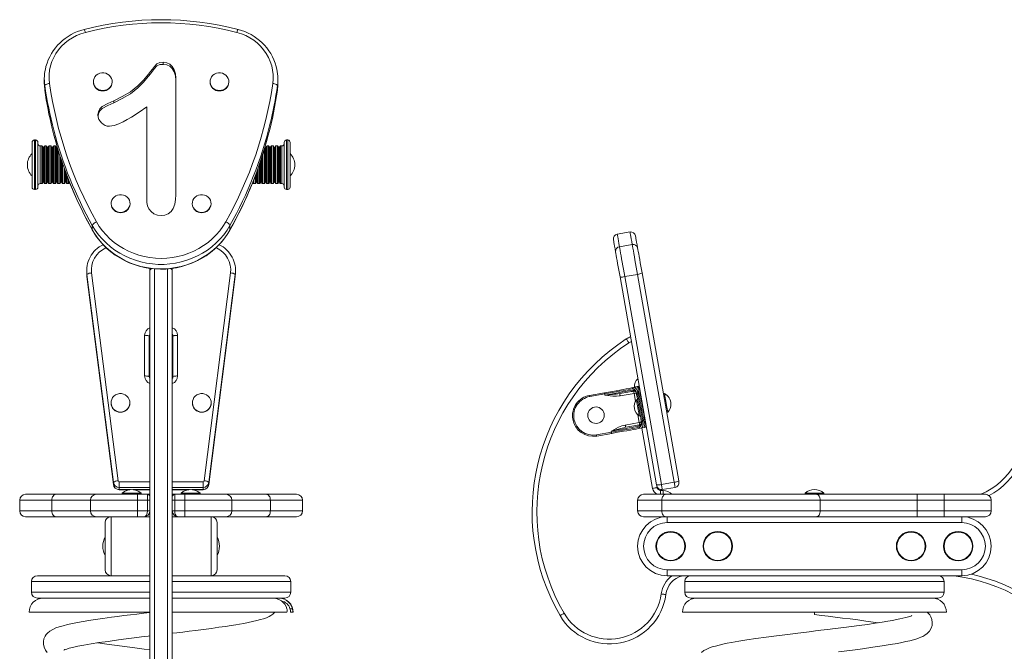
# Model space of a CAD drawing. Units: millimetres. Extents: x -920 to 1562, y -1288 to 734.
# Drawn here: x -64 to 772, y 199 to 734 of the extents above; entities that cross this region are included whole.
import ezdxf

# ---------------------------------------------------------------- set-up
doc = ezdxf.new("R2010")
doc.units = ezdxf.units.MM

msp = doc.modelspace()

# ---------------------------------------------------------------- linework, layer by layer
at = {"color": 7, "linetype": 'Continuous', "lineweight": 15}
for p, q in [((58.18, 696.49), (58.18, 698.2)), ((-42.73, 684.14), (-42.73, 680.37)), ((-42.33, 678.4), (-42.33, 674.63)), ((-1.14, 681.79), (-1.14, 681.44)), ((14.86, 681.44), (14.86, 681.79)), ((68.71, 585.74), (68.71, 684.87)), ((97.86, 681.79), (97.86, 681.44)), ((113.86, 681.44), (113.86, 681.79)), ((155.06, 678.4), (155.06, 674.63)), ((155.46, 680.37), (155.46, 684.14)), ((16.16, 663.84), (16.16, 665.55)), ((44.21, 660.39), (44.21, 582.24)), ((-53.14, 604.04), (-53.14, 630.32)), ((-50.14, 632.32), (-51.14, 632.32)), ((-48.14, 630.32), (-48.14, 604.04)), ((-44.89, 627.32), (-46.14, 627.32)), ((-44.39, 626.82), (-44.39, 595.82)), ((-42.89, 605.38), (-42.89, 626.82)), ((-41.09, 627.32), (-42.39, 627.32)), ((-40.59, 626.82), (-40.59, 595.82)), ((-39.09, 605.38), (-39.09, 626.82)), ((-37.29, 627.32), (-38.59, 627.32)), ((-36.79, 626.82), (-36.79, 595.82)), ((-35.29, 605.38), (-35.29, 626.82)), ((-33.49, 627.32), (-34.79, 627.32)), ((-32.99, 626.82), (-32.99, 595.82)), ((145.72, 611.32), (145.72, 626.82)), ((147.52, 627.32), (146.22, 627.32)), ((148.02, 626.82), (148.02, 595.82)), ((149.52, 611.32), (149.52, 626.82)), ((151.32, 627.32), (150.02, 627.32)), ((151.82, 626.82), (151.82, 595.82)), ((153.32, 611.32), (153.32, 626.82)), ((155.12, 627.32), (153.82, 627.32)), ((155.62, 626.82), (155.62, 595.82)), ((157.12, 611.32), (157.12, 626.82)), ((158.86, 627.32), (157.62, 627.32)), ((160.86, 592.32), (160.86, 630.32)), ((163.86, 632.32), (162.86, 632.32)), ((165.86, 630.32), (165.86, 592.32)), ((-43.39, 626.13), (-43.89, 626.13)), ((-39.59, 626.13), (-40.09, 626.13)), ((-35.79, 626.13), (-36.29, 626.13)), ((-31.99, 626.13), (-32.49, 626.13)), ((-31.49, 605.38), (-31.49, 625.56)), ((144.22, 625.59), (144.22, 595.82)), ((145.22, 626.13), (144.72, 626.13)), ((149.02, 626.13), (148.52, 626.13)), ((152.82, 626.13), (152.32, 626.13)), ((156.62, 626.13), (156.12, 626.13)), ((-29.19, 618.1), (-29.19, 595.82)), ((-27.69, 605.38), (-27.69, 613.59)), ((140.42, 613.59), (140.42, 595.82)), ((141.92, 611.32), (141.92, 618.06)), ((141.92, 595.82), (141.92, 611.32)), ((145.72, 595.82), (145.72, 611.32)), ((149.52, 595.82), (149.52, 611.32)), ((153.32, 595.82), (153.32, 611.32)), ((157.12, 595.82), (157.12, 611.32)), ((-53.14, 592.32), (-53.14, 604.04)), ((-48.14, 604.04), (-48.14, 592.32)), ((-42.89, 595.82), (-42.89, 605.38)), ((-39.09, 595.82), (-39.09, 605.38)), ((-35.29, 595.82), (-35.29, 605.38)), ((-31.49, 595.82), (-31.49, 605.38)), ((-27.69, 595.82), (-27.69, 605.38)), ((-25.39, 606.99), (-25.39, 595.82)), ((-23.89, 595.82), (-23.89, 602.91)), ((136.62, 602.89), (136.62, 595.82)), ((138.12, 595.82), (138.12, 606.96)), ((-46.14, 595.32), (-44.89, 595.32)), ((-43.89, 596.5), (-43.39, 596.5)), ((-42.39, 595.32), (-41.09, 595.32)), ((-40.09, 596.5), (-39.59, 596.5)), ((-38.59, 595.32), (-37.29, 595.32)), ((-36.29, 596.5), (-35.79, 596.5)), ((-34.79, 595.32), (-33.49, 595.32)), ((-32.49, 596.5), (-31.99, 596.5)), ((-30.99, 595.32), (-29.69, 595.32)), ((-28.69, 596.5), (-28.19, 596.5)), ((-27.19, 595.32), (-25.89, 595.32)), ((-24.89, 596.5), (-24.39, 596.5)), ((-23.39, 595.32), (-22.09, 595.32)), ((-21.59, 597), (-21.59, 595.82)), ((134.82, 595.32), (136.12, 595.32)), ((137.12, 596.5), (137.62, 596.5)), ((138.62, 595.32), (139.92, 595.32)), ((140.92, 596.5), (141.42, 596.5)), ((142.42, 595.32), (143.72, 595.32)), ((144.72, 596.5), (145.22, 596.5)), ((146.22, 595.32), (147.52, 595.32)), ((148.52, 596.5), (149.02, 596.5)), ((150.02, 595.32), (151.32, 595.32)), ((152.32, 596.5), (152.82, 596.5)), ((153.82, 595.32), (155.12, 595.32)), ((156.12, 596.5), (156.62, 596.5)), ((157.62, 595.32), (158.86, 595.32)), ((-51.14, 590.32), (-50.14, 590.32)), ((162.86, 590.32), (163.86, 590.32)), ((13.98, 578.45), (13.98, 578.1)), ((29.98, 578.1), (29.98, 578.45)), ((82.75, 578.45), (82.75, 578.1)), ((98.75, 578.1), (98.75, 578.45)), ((-2.02, 559.85), (-2.02, 556.09)), ((114.75, 559.85), (114.75, 556.09)), ((454.24, 554.29), (443.4, 552.38)), ((456.1, 543.74), (445.26, 541.83)), ((-6.76, 521.4), (-6.76, 519.49)), ((-6.76, 519.49), (-6.57, 516.43)), ((15.82, 341.97), (-6.57, 518.34)), ((-6.57, 518.34), (-6.57, 516.43)), ((-2.6, 519.53), (19.79, 343.15)), ((46.86, 521.43), (46.86, 523.32)), ((46.86, 144.22), (46.86, 521.43)), ((65.86, 523.34), (65.86, 521.43)), ((65.86, 521.43), (65.86, 144.22)), ((92.94, 343.15), (115.33, 519.53)), ((119.3, 518.34), (96.91, 341.97)), ((119.3, 516.43), (119.49, 519.49)), ((119.3, 518.34), (119.3, 516.43)), ((119.49, 519.49), (119.49, 521.4)), ((460.57, 518.34), (449.74, 516.43)), ((491.67, 341.97), (460.57, 518.34)), ((464.43, 519.53), (495.53, 343.15)), ((-6.57, 516.43), (15.82, 340.06)), ((-6.57, 516.43), (-6.57, 516.42)), ((-6.57, 516.42), (15.82, 340.04)), ((96.91, 340.06), (119.3, 516.43)), ((96.91, 340.04), (119.3, 516.42)), ((119.3, 516.42), (119.3, 516.43)), ((476.82, 339.85), (445.72, 516.23)), ((449.74, 516.43), (480.84, 340.06)), ((42.36, 432.18), (42.36, 466.65)), ((46.36, 465.95), (46.36, 431.48)), ((66.36, 431.48), (66.36, 465.95)), ((70.36, 466.65), (70.36, 432.18)), ((419.88, 415.71), (432.62, 417.96)), ((457.03, 422.26), (460.75, 422.92)), ((457.33, 419.27), (457.47, 419.3)), ((13.86, 409.4), (13.86, 409.22)), ((29.86, 409.22), (29.86, 409.4)), ((82.86, 409.4), (82.86, 409.22)), ((98.86, 409.22), (98.86, 409.4)), ((432.79, 416.97), (420.05, 414.73)), ((432.79, 416.97), (432.97, 415.99)), ((457.68, 417.3), (445.8, 415.2)), ((460.6, 412.23), (459.62, 412.05)), ((483.47, 417.28), (482.49, 417.1)), ((485.27, 401.35), (486.25, 401.52)), ((450.14, 390.58), (462.02, 392.68)), ((462.05, 398.27), (463.03, 398.44)), ((425.78, 382.23), (438.52, 384.47)), ((438.35, 385.46), (438.52, 384.47)), ((462.51, 390.73), (462.37, 390.71)), ((463.1, 387.79), (466.83, 388.45)), ((438.7, 383.49), (425.96, 381.24)), ((15.82, 341.97), (15.82, 340.06)), ((15.82, 340.06), (15.82, 340.04)), ((20.78, 342.29), (20.78, 337.65)), ((20.78, 337.65), (20.78, 335.74)), ((20.78, 335.68), (29.84, 335.68)), ((32.89, 335.68), (46.86, 335.68)), ((65.86, 335.68), (79.84, 335.68)), ((82.89, 335.68), (91.95, 335.68)), ((91.95, 342.29), (91.95, 337.65)), ((91.95, 337.65), (91.95, 335.74)), ((96.91, 341.97), (96.91, 340.06)), ((96.91, 340.04), (96.91, 340.06)), ((476.97, 338.99), (477.23, 337.53)), ((480.18, 335.05), (482.33, 335.05)), ((491.67, 341.97), (480.84, 340.06)), ((492.44, 337.65), (481.6, 335.74)), ((-63.64, 326.78), (-63.64, 317.78)), ((-58.64, 331.78), (-32.73, 331.78)), ((-3.64, 326.78), (-36.36, 326.78)), ((-36.36, 326.78), (-36.36, 317.78)), ((-32.73, 331.78), (1.36, 331.78)), ((36.36, 326.78), (-3.64, 326.78)), ((-3.64, 326.78), (-3.64, 317.78)), ((1.36, 331.78), (36.36, 331.78)), ((23.36, 332.78), (23.36, 331.78)), ((23.36, 332.78), (39.36, 332.78)), ((36.36, 331.78), (36.36, 326.78)), ((36.36, 331.78), (44.86, 331.78)), ((36.36, 326.78), (36.36, 317.78)), ((44.86, 326.78), (36.36, 326.78)), ((39.36, 331.78), (39.36, 332.78)), ((44.86, 326.78), (44.86, 331.78)), ((44.86, 331.78), (46.86, 331.78)), ((44.86, 317.78), (44.86, 326.78)), ((46.86, 326.78), (44.86, 326.78)), ((65.84, 331.78), (67.86, 331.78)), ((65.86, 326.78), (67.86, 326.78)), ((67.86, 331.78), (67.86, 326.78)), ((67.86, 331.78), (76.36, 331.78)), ((67.86, 326.78), (67.86, 317.78)), ((76.36, 326.78), (67.86, 326.78)), ((73.36, 332.78), (73.36, 331.78)), ((73.36, 332.78), (89.36, 332.78)), ((76.36, 326.78), (76.36, 331.78)), ((76.36, 331.78), (111.36, 331.78)), ((76.36, 326.78), (76.36, 317.78)), ((116.36, 326.78), (76.36, 326.78)), ((89.36, 331.78), (89.36, 332.78)), ((111.36, 331.78), (145.46, 331.78)), ((116.36, 326.78), (116.36, 317.78)), ((149.09, 326.78), (116.36, 326.78)), ((145.46, 331.78), (171.36, 331.78)), ((149.09, 326.78), (149.09, 317.78)), ((176.36, 317.78), (176.36, 326.78)), ((481.25, 326.78), (460.69, 326.78)), ((460.69, 326.78), (460.69, 317.78)), ((465.69, 331.78), (484.54, 331.78)), ((615.62, 326.78), (481.25, 326.78)), ((481.25, 326.78), (481.25, 317.78)), ((484.54, 331.78), (612.19, 331.78)), ((602.69, 332.78), (602.69, 331.78)), ((602.69, 332.78), (618.69, 332.78)), ((612.19, 331.78), (697.98, 331.78)), ((615.62, 326.78), (615.62, 317.78)), ((697.98, 326.78), (615.62, 326.78)), ((618.69, 331.78), (618.69, 332.78)), ((697.98, 331.78), (697.98, 326.78)), ((697.98, 331.78), (720.69, 331.78)), ((697.98, 326.78), (697.98, 317.78)), ((720.69, 326.78), (697.98, 326.78)), ((720.69, 331.78), (720.69, 326.78)), ((720.69, 331.78), (755.69, 331.78)), ((720.69, 326.78), (720.69, 317.78)), ((760.69, 326.78), (720.69, 326.78)), ((760.69, 326.78), (760.69, 317.78)), ((-36.36, 317.78), (-3.64, 317.78)), ((-3.64, 317.78), (36.36, 317.78)), ((36.36, 312.78), (36.36, 317.78)), ((36.36, 317.78), (44.86, 317.78)), ((46.86, 317.78), (44.86, 317.78)), ((65.86, 317.78), (67.86, 317.78)), ((67.86, 317.78), (76.36, 317.78)), ((76.36, 317.78), (76.36, 312.78)), ((76.36, 317.78), (116.36, 317.78)), ((116.36, 317.78), (149.09, 317.78)), ((460.69, 317.78), (481.25, 317.78)), ((481.25, 317.78), (615.62, 317.78)), ((615.62, 317.78), (697.98, 317.78)), ((697.98, 312.78), (697.98, 317.78)), ((697.98, 317.78), (720.69, 317.78)), ((720.69, 312.78), (720.69, 317.78)), ((720.69, 317.78), (760.69, 317.78)), ((-32.73, 312.78), (-58.64, 312.78)), ((1.36, 312.78), (-32.73, 312.78)), ((36.36, 312.78), (1.36, 312.78)), ((13.86, 312.78), (13.86, 262.78)), ((41.86, 312.78), (36.36, 312.78)), ((46.86, 312.78), (41.86, 312.78)), ((70.86, 312.78), (65.86, 312.78)), ((76.36, 312.78), (70.86, 312.78)), ((111.36, 312.78), (76.36, 312.78)), ((98.86, 262.78), (98.86, 312.78)), ((145.46, 312.78), (111.36, 312.78)), ((171.36, 312.78), (145.46, 312.78)), ((484.54, 312.78), (465.69, 312.78)), ((612.19, 312.78), (484.54, 312.78)), ((485.69, 312.78), (485.69, 307.78)), ((697.98, 312.78), (612.19, 312.78)), ((720.69, 312.78), (697.98, 312.78)), ((755.69, 312.78), (720.69, 312.78)), ((735.69, 307.78), (735.69, 312.78)), ((8.86, 267.78), (8.86, 307.78)), ((103.86, 307.78), (103.86, 267.78)), ((735.69, 307.78), (485.69, 307.78)), ((485.69, 262.78), (485.69, 267.78)), ((485.69, 267.78), (735.69, 267.78)), ((735.69, 267.78), (735.69, 262.78)), ((-48.64, 262.78), (13.86, 262.78)), ((46.86, 262.78), (13.86, 262.78)), ((98.86, 262.78), (65.86, 262.78)), ((98.86, 262.78), (161.36, 262.78)), ((514.68, 262.78), (485.69, 262.78)), ((514.68, 262.78), (706.71, 262.78)), ((735.69, 262.78), (706.71, 262.78)), ((-53.64, 257.78), (-53.64, 248.78)), ((166.36, 248.78), (166.36, 257.78)), ((500.69, 257.78), (500.69, 248.78)), ((720.69, 248.78), (720.69, 257.78)), ((46.86, 243.78), (-48.64, 243.78)), ((161.36, 243.78), (65.86, 243.78)), ((715.69, 243.78), (505.69, 243.78)), ((165.65, 234.78), (167.73, 234.78)), ((-55.64, 231.78), (46.86, 231.78)), ((65.86, 231.78), (162.59, 231.78)), ((168.27, 231.78), (166.27, 231.78)), ((168.27, 231.78), (168.36, 231.78)), ((498.69, 231.78), (722.69, 231.78)), ((610.69, 231.78), (610.69, 229.78))]:
    msp.add_line(p, q, dxfattribs=at)
at = {"color": 8, "linetype": 'Continuous', "lineweight": 15}
for p, q in [((-51.14, 603.27), (-51.14, 632.32)), ((-50.14, 603.27), (-50.14, 632.32)), ((-46.14, 627.32), (-46.14, 605.19)), ((-44.89, 595.32), (-44.89, 627.32)), ((-42.39, 627.32), (-42.39, 605.19)), ((-41.09, 595.32), (-41.09, 627.32)), ((-38.59, 627.32), (-38.59, 605.19)), ((-37.29, 595.32), (-37.29, 627.32)), ((-34.79, 627.32), (-34.79, 605.19)), ((-33.49, 595.32), (-33.49, 627.32)), ((146.22, 627.32), (146.22, 611.32)), ((147.52, 595.32), (147.52, 627.32)), ((150.02, 627.32), (150.02, 611.32)), ((151.32, 595.32), (151.32, 627.32)), ((153.82, 627.32), (153.82, 611.32)), ((155.12, 595.32), (155.12, 627.32)), ((157.62, 627.32), (157.62, 611.32)), ((158.86, 595.32), (158.86, 627.32)), ((162.86, 632.32), (162.86, 590.32)), ((163.86, 590.32), (163.86, 632.32)), ((-43.89, 626.13), (-43.89, 596.5)), ((-43.39, 605.64), (-43.39, 626.13)), ((-40.09, 626.13), (-40.09, 596.5)), ((-39.59, 605.64), (-39.59, 626.13)), ((-36.29, 626.13), (-36.29, 596.5)), ((-35.79, 605.64), (-35.79, 626.13)), ((-32.49, 626.13), (-32.49, 596.5)), ((-31.99, 605.64), (-31.99, 626.13)), ((-30.99, 623.9), (-30.99, 605.19)), ((-29.69, 595.32), (-29.69, 619.61)), ((142.42, 619.68), (142.42, 611.32)), ((143.72, 595.32), (143.72, 623.93)), ((144.72, 626.13), (144.72, 596.5)), ((145.22, 611.32), (145.22, 626.13)), ((148.52, 626.13), (148.52, 596.5)), ((149.02, 611.32), (149.02, 626.13)), ((152.32, 626.13), (152.32, 596.5)), ((152.82, 611.32), (152.82, 626.13)), ((156.12, 626.13), (156.12, 596.5)), ((156.62, 611.32), (156.62, 626.13)), ((-28.69, 616.6), (-28.69, 596.5)), ((-28.19, 605.64), (-28.19, 615.09)), ((-27.19, 612.12), (-27.19, 605.19)), ((139.92, 595.32), (139.92, 612.12)), ((140.92, 615.08), (140.92, 596.5)), ((141.42, 611.32), (141.42, 616.55)), ((141.42, 596.5), (141.42, 611.32)), ((142.42, 611.32), (142.42, 595.32)), ((145.22, 596.5), (145.22, 611.32)), ((146.22, 611.32), (146.22, 595.32)), ((149.02, 596.5), (149.02, 611.32)), ((150.02, 611.32), (150.02, 595.32)), ((152.82, 596.5), (152.82, 611.32)), ((153.82, 611.32), (153.82, 595.32)), ((156.62, 596.5), (156.62, 611.32)), ((157.62, 611.32), (157.62, 595.32)), ((-51.14, 603.27), (-51.14, 590.32)), ((-50.14, 590.32), (-50.14, 603.27)), ((-46.14, 605.19), (-46.14, 595.32)), ((-43.39, 596.5), (-43.39, 605.64)), ((-42.39, 605.19), (-42.39, 595.32)), ((-39.59, 596.5), (-39.59, 605.64)), ((-38.59, 605.19), (-38.59, 595.32)), ((-35.79, 596.5), (-35.79, 605.64)), ((-34.79, 605.19), (-34.79, 595.32)), ((-31.99, 596.5), (-31.99, 605.64)), ((-30.99, 605.19), (-30.99, 595.32)), ((-28.19, 596.5), (-28.19, 605.64)), ((-27.19, 605.19), (-27.19, 595.32)), ((-25.89, 595.32), (-25.89, 608.33)), ((-24.89, 605.61), (-24.89, 596.5)), ((-24.39, 596.5), (-24.39, 604.31)), ((-23.39, 601.59), (-23.39, 595.32)), ((136.12, 595.32), (136.12, 601.56)), ((137.12, 604.27), (137.12, 596.5)), ((137.62, 596.5), (137.62, 605.62)), ((138.62, 608.3), (138.62, 595.32)), ((-22.09, 595.32), (-22.09, 598.13)), ((134.82, 598.1), (134.82, 595.32)), ((-2.02, 556.09), (-1.97, 555.88)), ((114.75, 556.09), (114.7, 555.88)), ((103.32, 540.86), (102.99, 541.01)), ((50.86, 523.01), (50.86, 143.2)), ((61.86, 143.2), (61.86, 523.02)), ((458.19, 422.46), (458.13, 422.77)), ((458.83, 410.79), (457.68, 417.3)), ((462.02, 392.68), (460.87, 399.19)), ((473.29, 336.83), (464.27, 388)), ((20.78, 342.29), (46.86, 342.29)), ((46.86, 337.65), (20.78, 337.65)), ((20.78, 335.74), (30.44, 335.74)), ((20.78, 335.74), (20.78, 335.68)), ((32.29, 335.74), (46.86, 335.74)), ((65.86, 342.29), (91.95, 342.29)), ((91.95, 337.65), (65.86, 337.65)), ((65.86, 335.74), (80.44, 335.74)), ((82.29, 335.74), (91.95, 335.74)), ((91.95, 335.74), (91.95, 335.68)), ((480.18, 335.05), (480.18, 331.78)), ((-36.36, 326.78), (-63.64, 326.78)), ((176.36, 326.78), (149.09, 326.78)), ((-63.64, 317.78), (-36.36, 317.78)), ((149.09, 317.78), (176.36, 317.78)), ((46.86, 257.78), (-53.64, 257.78)), ((166.36, 257.78), (65.86, 257.78)), ((720.69, 257.78), (500.69, 257.78)), ((-53.64, 248.78), (46.86, 248.78)), ((65.86, 248.78), (166.36, 248.78)), ((500.69, 248.78), (720.69, 248.78))]:
    msp.add_line(p, q, dxfattribs=at)
at = {"color": 7, "linetype": 'Continuous', "lineweight": 15, "flags": 128}
for points in [[(-7.89, 723.55), (-11.71, 722.37), (-15.39, 720.86), (-18.9, 719.03), (-22.21, 716.88), (-25.28, 714.45), (-28.09, 711.76), (-30.62, 708.83), (-32.83, 705.68), (-34.72, 702.35), (-36.26, 698.86), (-37.43, 695.25), (-38.24, 691.55), (-38.66, 687.8), (-38.7, 684.03), (-38.36, 680.27)], [(151.09, 680.27), (151.43, 684.03), (151.39, 687.8), (150.97, 691.55), (150.16, 695.25), (148.99, 698.86), (147.45, 702.35), (145.56, 705.68), (143.35, 708.83), (140.82, 711.76), (138.01, 714.45), (134.93, 716.88), (131.63, 719.03), (128.12, 720.86), (124.44, 722.37), (120.62, 723.55)], [(58.18, 698.2), (55.27, 697.96), (52.64, 696.84), (50.77, 694.73), (49.02, 692.52), (47.31, 690.29), (45.63, 688.04), (41.37, 682.95), (36.64, 678.23), (30.35, 673.27), (23.45, 669.1), (16.16, 665.55)], [(58.18, 696.49), (55.27, 696.25), (52.64, 695.12), (50.77, 693.01), (49.02, 690.81), (47.31, 688.57), (45.63, 686.32), (41.37, 681.23), (36.64, 676.52), (30.35, 671.56), (23.45, 667.39), (16.16, 663.84)], [(68.71, 684.87), (68.45, 688.34), (67.54, 691.7), (65.75, 694.74), (63.67, 696.64), (61.07, 697.83), (58.18, 698.2)], [(68.71, 683.16), (68.45, 686.63), (67.54, 689.99), (65.75, 693.02), (63.67, 694.93), (61.07, 696.12), (58.18, 696.49)], [(6.86, 674.27), (8.58, 674.45), (10.22, 674.97), (11.71, 675.8), (12.96, 676.92), (13.93, 678.27), (14.57, 679.78), (14.85, 681.38), (14.76, 683), (14.3, 684.57), (13.49, 686.01), (12.37, 687.24), (10.99, 688.23), (9.42, 688.91), (7.73, 689.26), (6, 689.26), (4.31, 688.91), (2.74, 688.23), (1.36, 687.24), (0.24, 686.01), (-0.57, 684.57), (-1.03, 683), (-1.12, 681.38), (-0.84, 679.78), (-0.2, 678.27), (0.77, 676.92), (2.02, 675.8), (3.51, 674.97), (5.14, 674.45), (6.86, 674.27)], [(105.86, 674.27), (107.58, 674.45), (109.22, 674.97), (110.71, 675.8), (111.96, 676.92), (112.93, 678.27), (113.57, 679.78), (113.85, 681.38), (113.76, 683), (113.3, 684.57), (112.49, 686.01), (111.37, 687.24), (109.99, 688.23), (108.42, 688.91), (106.73, 689.26), (105, 689.26), (103.31, 688.91), (101.74, 688.23), (100.36, 687.24), (99.24, 686.01), (98.43, 684.57), (97.97, 683), (97.88, 681.38), (98.16, 679.78), (98.8, 678.27), (99.77, 676.92), (101.02, 675.8), (102.51, 674.97), (104.14, 674.45), (105.86, 674.27)], [(-42.73, 680.37), (-42.69, 678.49), (-42.33, 674.63)], [(-38.36, 680.27), (-39.14, 680.15), (-39.88, 679.97), (-40.56, 679.76), (-41.17, 679.52), (-41.66, 679.25), (-42.02, 678.96), (-42.25, 678.68), (-42.33, 678.4)], [(155.06, 678.4), (154.98, 678.68), (154.75, 678.96), (154.39, 679.25), (153.89, 679.52), (153.29, 679.76), (152.61, 679.97), (151.86, 680.15), (151.09, 680.27)], [(155.06, 674.63), (155.42, 678.49), (155.46, 680.37)], [(16.16, 665.55), (11.2, 663.24), (6.42, 660.62), (4.29, 658.78), (3.09, 656.31), (2.76, 653.61)], [(16.16, 663.84), (11.2, 661.53), (6.42, 658.91), (4.29, 657.07), (3.09, 654.6), (2.88, 652.86)], [(12.66, 643.95), (16.66, 644.64), (20.45, 646.06), (24.09, 647.79), (27.63, 649.71), (31.09, 651.73), (37.73, 655.95), (44.21, 660.39)], [(21.98, 570.93), (23.7, 571.11), (25.34, 571.62), (26.82, 572.46), (28.08, 573.58), (29.05, 574.92), (29.69, 576.43), (29.97, 578.04), (29.87, 579.66), (29.41, 581.23), (28.6, 582.66), (27.48, 583.9), (26.1, 584.89), (24.53, 585.57), (22.84, 585.92), (21.11, 585.92), (19.43, 585.57), (17.86, 584.89), (16.48, 583.9), (15.36, 582.66), (14.55, 581.23), (14.09, 579.66), (13.99, 578.04), (14.27, 576.43), (14.91, 574.92), (15.88, 573.58), (17.14, 572.46), (18.62, 571.62), (20.26, 571.11), (21.98, 570.93)], [(56.38, 568.32), (59.51, 568.65), (62.44, 569.74), (64.82, 571.67), (66.53, 574.16), (67.89, 577.89), (68.53, 581.79), (68.71, 585.74)], [(90.75, 570.93), (92.47, 571.11), (94.11, 571.62), (95.59, 572.46), (96.85, 573.58), (97.82, 574.92), (98.46, 576.43), (98.74, 578.04), (98.64, 579.66), (98.18, 581.23), (97.37, 582.66), (96.25, 583.9), (94.87, 584.89), (93.3, 585.57), (91.61, 585.92), (89.88, 585.92), (88.19, 585.57), (86.62, 584.89), (85.25, 583.9), (84.13, 582.66), (83.32, 581.23), (82.85, 579.66), (82.76, 578.04), (83.04, 576.43), (83.68, 574.92), (84.65, 573.58), (85.91, 572.46), (87.39, 571.62), (89.03, 571.11), (90.75, 570.93)], [(44.21, 582.24), (44.38, 579.4), (44.94, 576.59), (46.03, 573.93), (47.78, 571.6), (50.26, 569.74), (53.22, 568.66), (56.38, 568.32)], [(114.75, 559.85), (112.28, 555.83), (109.5, 552), (106.42, 548.37), (103.07, 544.96), (99.45, 541.8), (95.59, 538.91), (91.51, 536.29), (87.23, 533.97), (82.78, 531.95), (78.18, 530.25), (73.46, 528.89), (68.65, 527.85), (63.76, 527.16), (58.83, 526.81), (53.89, 526.81), (48.97, 527.16), (44.08, 527.85), (39.27, 528.89), (34.55, 530.25), (29.95, 531.95), (25.5, 533.97), (21.22, 536.29), (17.14, 538.91), (13.28, 541.8), (9.66, 544.96), (6.3, 548.37), (3.23, 552), (0.45, 555.83), (-2.02, 559.85)], [(1.52, 562.98), (3.93, 559.07), (6.65, 555.35), (9.66, 551.83), (12.96, 548.55), (16.52, 545.51), (20.32, 542.75), (24.34, 540.27), (28.55, 538.09), (32.92, 536.22), (37.44, 534.68), (42.07, 533.47), (46.79, 532.6), (51.56, 532.07), (56.36, 531.9), (61.17, 532.07), (65.94, 532.6), (70.66, 533.47), (75.29, 534.68), (79.8, 536.22), (84.18, 538.09), (88.39, 540.27), (92.41, 542.75), (96.2, 545.51), (99.76, 548.55), (103.06, 551.83), (106.08, 555.35), (108.8, 559.07), (111.21, 562.98)], [(-2.02, 556.09), (0.45, 552.06), (3.23, 548.23), (6.3, 544.6), (9.66, 541.19), (13.28, 538.03), (17.14, 535.14), (21.22, 532.52), (25.5, 530.2), (29.95, 528.18), (34.55, 526.49), (39.27, 525.12), (44.08, 524.08), (48.97, 523.39), (53.89, 523.04), (58.83, 523.04), (63.76, 523.39), (68.65, 524.08), (73.46, 525.12), (78.18, 526.49), (82.78, 528.18), (87.23, 530.2), (91.51, 532.52), (95.59, 535.14), (99.45, 538.03), (103.07, 541.19), (106.42, 544.6), (109.5, 548.23), (112.28, 552.06), (114.75, 556.09)], [(-1.97, 555.88), (-0.76, 553.83), (1.66, 550.18), (4.34, 546.7), (7.27, 543.4), (10.44, 540.29), (13.83, 537.4), (17.42, 534.74), (21.2, 532.32), (25.15, 530.16), (29.25, 528.25), (33.48, 526.62), (37.82, 525.26), (42.25, 524.2), (46.75, 523.42), (51.29, 522.94), (55.86, 522.76), (60.43, 522.88), (64.98, 523.29), (69.49, 524), (73.94, 525), (78.3, 526.3), (82.56, 527.87), (86.69, 529.72), (90.68, 531.83), (94.5, 534.2), (98.14, 536.81), (101.58, 539.66), (104.8, 542.72), (107.79, 545.98), (110.53, 549.44), (113.01, 553.06), (114.7, 555.88)], [(441.96, 537.56), (441.51, 540.07), (441.13, 542.23), (440.81, 544.04), (440.56, 545.5), (440.36, 546.6), (440.23, 547.33), (440.17, 547.7), (440.16, 547.75)], [(460.57, 518.34), (460.03, 521.44), (459.48, 524.54), (458.95, 527.59), (458.43, 530.54), (457.93, 533.34), (457.47, 535.95), (457.05, 538.34), (456.68, 540.45), (456.36, 542.26), (456.1, 543.74)], [(458.87, 551.05), (458.88, 551), (458.94, 550.63), (459.07, 549.9), (459.27, 548.8), (459.52, 547.34), (459.84, 545.53), (460.22, 543.36), (460.67, 540.86)], [(445.72, 516.23), (445.21, 519.12), (444.7, 522.01), (444.2, 524.83), (443.72, 527.53), (443.28, 530.07), (442.87, 532.38), (442.51, 534.42), (442.2, 536.16), (441.96, 537.56)], [(445.26, 541.83), (445.53, 540.35), (445.84, 538.54), (446.22, 536.43), (446.64, 534.04), (447.1, 531.43), (447.59, 528.63), (448.11, 525.68), (448.65, 522.63), (449.2, 519.53), (449.74, 516.43)], [(460.67, 540.86), (460.91, 539.46), (461.22, 537.72), (461.58, 535.68), (461.99, 533.36), (462.43, 530.83), (462.91, 528.13), (463.41, 525.31), (463.92, 522.42), (464.43, 519.53)], [(42.36, 466.65), (43.14, 466.63), (43.9, 466.59), (44.59, 466.53), (45.19, 466.44), (45.69, 466.34), (46.06, 466.22), (46.29, 466.09), (46.36, 465.95)], [(66.36, 465.95), (66.44, 466.09), (66.67, 466.22), (67.04, 466.34), (67.54, 466.44), (68.14, 466.53), (68.83, 466.59), (69.58, 466.63), (70.36, 466.65)], [(453.25, 460.23), (452.83, 460.89), (452.42, 461.52), (452.05, 462.1), (451.72, 462.61), (451.45, 463.03), (451.25, 463.34), (451.13, 463.53), (451.08, 463.59)], [(42.36, 432.18), (43.14, 432.16), (43.9, 432.12), (44.59, 432.06), (45.19, 431.97), (45.69, 431.87), (46.06, 431.75), (46.29, 431.62), (46.36, 431.48)], [(66.36, 431.48), (66.44, 431.62), (66.67, 431.75), (67.04, 431.87), (67.54, 431.97), (68.14, 432.06), (68.83, 432.12), (69.58, 432.16), (70.36, 432.18)], [(432.62, 417.96), (435.98, 418.55), (439.29, 419.13), (442.5, 419.7), (445.56, 420.24), (448.41, 420.74), (451.03, 421.2), (453.36, 421.61), (455.37, 421.97), (457.03, 422.26)], [(432.79, 416.97), (432.76, 417.16), (432.73, 417.35), (432.7, 417.52), (432.67, 417.67), (432.65, 417.79), (432.63, 417.88), (432.62, 417.94), (432.62, 417.96)], [(456.31, 421.12), (454.71, 420.84), (452.78, 420.5), (450.53, 420.1), (448.01, 419.66), (445.26, 419.17), (442.32, 418.65), (439.22, 418.11), (436.03, 417.54), (432.79, 416.97)], [(432.97, 415.99), (436.21, 416.56), (439.4, 417.12), (442.49, 417.67), (445.43, 418.18), (448.19, 418.67), (450.71, 419.11), (452.95, 419.51), (454.89, 419.85), (456.49, 420.13)], [(457.33, 419.27), (456.29, 419.08), (455.1, 418.87), (453.78, 418.64), (452.33, 418.39), (450.77, 418.11), (449.09, 417.81), (447.32, 417.5), (445.45, 417.17)], [(459.86, 416.42), (459.3, 418.79), (458.79, 419.95), (458.12, 420.75), (457.31, 421.12), (456.31, 421.12)], [(456.49, 420.13), (457.42, 420.14), (458.23, 419.77), (458.88, 419.03), (459.42, 417.88), (459.8, 416.54), (460.13, 414.92)], [(457.03, 422.26), (458.03, 422.26), (458.9, 421.86), (459.58, 421.04), (460.14, 419.78), (460.73, 417.26)], [(457.33, 419.27), (457.34, 419.23), (457.36, 419.12), (457.39, 418.94), (457.43, 418.69), (457.49, 418.39), (457.55, 418.05), (457.61, 417.68), (457.68, 417.3)], [(457.47, 419.3), (458.04, 419.34), (458.61, 419.12), (459.08, 418.59), (459.49, 417.62)], [(462.07, 423.46), (462, 423.45), (461.77, 423.41), (461.41, 423.34), (460.92, 423.26), (460.32, 423.15), (459.64, 423.03), (458.9, 422.9), (458.13, 422.77)], [(466.83, 388.45), (466.8, 388.62), (466.7, 389.15), (466.55, 390.01), (466.34, 391.18), (466.08, 392.66), (465.78, 394.4), (465.43, 396.36), (465.05, 398.52), (464.64, 400.83), (464.22, 403.23), (463.79, 405.68), (463.36, 408.13), (462.93, 410.54), (462.53, 412.84), (462.15, 415), (461.8, 416.97), (461.49, 418.71), (461.23, 420.18), (461.02, 421.36), (460.87, 422.22), (460.78, 422.74), (460.75, 422.92)], [(461.91, 422.11), (461.94, 421.92), (462.03, 421.38), (462.19, 420.5), (462.41, 419.28), (462.67, 417.77), (462.99, 415.99), (463.34, 413.98), (463.73, 411.79), (464.14, 409.47), (464.56, 407.07), (464.99, 404.64), (465.41, 402.24), (465.82, 399.92), (466.21, 397.73), (466.56, 395.72), (466.87, 393.94), (467.14, 392.43), (467.35, 391.22), (467.51, 390.33), (467.61, 389.79), (467.64, 389.61)], [(21.86, 401.52), (23.58, 401.7), (25.22, 402.25), (26.71, 403.13), (27.96, 404.3), (28.93, 405.71), (29.57, 407.29), (29.85, 408.97), (29.76, 410.67), (29.3, 412.31), (28.49, 413.82), (27.37, 415.12), (25.99, 416.15), (24.42, 416.86), (22.73, 417.23), (21, 417.23), (19.31, 416.86), (17.74, 416.15), (16.36, 415.12), (15.24, 413.82), (14.43, 412.31), (13.97, 410.67), (13.88, 408.97), (14.16, 407.29), (14.8, 405.71), (15.77, 404.3), (17.02, 403.13), (18.51, 402.25), (20.14, 401.7), (21.86, 401.52)], [(90.86, 401.52), (92.58, 401.7), (94.22, 402.25), (95.71, 403.13), (96.96, 404.3), (97.93, 405.71), (98.57, 407.29), (98.85, 408.97), (98.76, 410.67), (98.3, 412.31), (97.49, 413.82), (96.37, 415.12), (94.99, 416.15), (93.42, 416.86), (91.73, 417.23), (90, 417.23), (88.31, 416.86), (86.74, 416.15), (85.36, 415.12), (84.24, 413.82), (83.43, 412.31), (82.97, 410.67), (82.88, 408.97), (83.16, 407.29), (83.8, 405.71), (84.77, 404.3), (86.02, 403.13), (87.51, 402.25), (89.14, 401.7), (90.86, 401.52)], [(420.05, 414.73), (420.02, 414.92), (419.99, 415.1), (419.96, 415.27), (419.93, 415.42), (419.91, 415.54), (419.89, 415.63), (419.88, 415.69), (419.88, 415.71)], [(445.8, 415.2), (442.8, 414.94), (439.73, 415.06), (433, 415.98), (432.97, 415.99)], [(445.45, 417.17), (445.46, 417.14), (445.48, 417.02), (445.51, 416.84), (445.56, 416.6), (445.61, 416.3), (445.67, 415.96), (445.73, 415.59), (445.8, 415.2)], [(459.65, 417.64), (459.61, 417.64), (459.5, 417.62), (459.32, 417.59), (459.07, 417.54), (458.77, 417.49), (458.43, 417.43), (458.06, 417.37), (457.68, 417.3)], [(462.05, 398.27), (462.02, 398.44), (461.93, 398.95), (461.78, 399.77), (461.59, 400.86), (461.36, 402.17), (461.1, 403.63), (460.83, 405.16), (460.56, 406.7), (460.31, 408.15), (460.08, 409.46), (459.88, 410.55), (459.74, 411.37), (459.65, 411.88), (459.62, 412.05)], [(463.77, 394.25), (463.44, 396.15), (463.07, 398.26), (462.67, 400.53), (462.25, 402.9), (461.82, 405.33), (461.39, 407.77), (460.97, 410.14), (460.57, 412.41), (460.2, 414.52), (459.86, 416.42)], [(460.73, 417.26), (461.09, 415.25), (461.48, 413.01), (461.9, 410.61), (462.35, 408.09), (462.8, 405.51), (463.26, 402.93), (463.7, 400.41), (464.13, 398.01), (464.52, 395.77), (464.88, 393.75)], [(483.47, 417.28), (483.48, 417.23), (483.55, 416.86), (483.67, 416.15), (483.85, 415.12), (484.08, 413.82), (484.35, 412.31), (484.64, 410.67), (484.94, 408.97), (485.23, 407.29), (485.51, 405.71), (485.76, 404.3), (485.97, 403.13), (486.12, 402.25), (486.22, 401.7), (486.25, 401.52), (486.25, 401.52)], [(406.67, 395.61), (406.48, 395.58), (406.29, 395.54), (406.12, 395.51), (405.97, 395.49), (405.85, 395.47), (405.76, 395.45), (405.7, 395.44), (405.68, 395.44)], [(463.51, 395.75), (463.75, 394.15), (463.85, 392.73), (463.75, 391.5), (463.39, 390.54), (462.77, 389.93), (461.87, 389.61)], [(463.99, 393.02), (463.95, 393.02), (463.84, 393), (463.66, 392.97), (463.41, 392.92), (463.11, 392.87), (462.77, 392.81), (462.4, 392.75), (462.02, 392.68)], [(462.37, 390.71), (462.36, 390.75), (462.34, 390.86), (462.31, 391.04), (462.26, 391.28), (462.21, 391.58), (462.15, 391.92), (462.09, 392.29), (462.02, 392.68)], [(462.04, 388.62), (463.31, 389.22), (463.81, 390), (464.04, 391.12), (464.01, 392.53), (463.77, 394.25)], [(463.84, 393), (463.78, 391.95), (463.52, 391.28), (463.06, 390.89), (462.51, 390.73)], [(464.88, 393.75), (465.13, 391.97), (465.17, 390.44), (464.95, 389.27), (464.42, 388.42), (463.1, 387.79)], [(438.35, 385.46), (438.38, 385.47), (444.39, 388.64), (447.19, 389.79), (450.14, 390.58)], [(461.87, 389.61), (460.27, 389.32), (458.33, 388.98), (456.09, 388.59), (453.57, 388.14), (450.82, 387.66), (447.87, 387.14), (444.78, 386.59), (441.59, 386.03), (438.35, 385.46)], [(438.52, 384.47), (441.76, 385.04), (444.95, 385.61), (448.05, 386.15), (450.99, 386.67), (453.74, 387.16), (456.26, 387.6), (458.51, 388), (460.44, 388.34), (462.04, 388.62)], [(438.7, 383.49), (438.69, 383.51), (438.68, 383.56), (438.67, 383.65), (438.64, 383.78), (438.62, 383.93), (438.59, 384.1), (438.56, 384.28), (438.52, 384.47)], [(463.1, 387.79), (461.44, 387.5), (459.43, 387.14), (457.1, 386.73), (454.49, 386.27), (451.63, 385.77), (448.58, 385.23), (445.37, 384.66), (442.06, 384.08), (438.7, 383.49)], [(450.49, 388.61), (450.48, 388.65), (450.46, 388.76), (450.43, 388.95), (450.39, 389.19), (450.34, 389.49), (450.28, 389.83), (450.21, 390.2), (450.14, 390.58)], [(450.49, 388.61), (452.35, 388.94), (454.13, 389.26), (455.8, 389.55), (457.37, 389.83), (458.82, 390.08), (460.14, 390.32), (461.32, 390.52), (462.37, 390.71)], [(462.37, 390.71), (462.74, 390.81), (462.92, 390.89)], [(425.78, 382.23), (425.82, 382.03), (425.85, 381.85), (425.88, 381.68), (425.91, 381.53), (425.93, 381.41), (425.94, 381.32), (425.95, 381.26), (425.96, 381.24)], [(495.53, 343.15), (495.56, 342.98), (495.59, 342.81), (495.61, 342.66), (495.64, 342.53), (495.66, 342.43), (495.67, 342.35), (495.68, 342.3), (495.68, 342.29)], [(477.23, 337.53), (477.15, 337.52), (476.93, 337.48), (476.56, 337.41), (476.07, 337.33), (475.48, 337.22), (474.79, 337.1), (474.06, 336.97), (473.29, 336.83)], [(476.97, 338.99), (476.97, 339.01), (476.96, 339.05), (476.94, 339.13), (476.93, 339.24), (476.9, 339.36), (476.88, 339.51), (476.85, 339.68), (476.82, 339.85)], [(480.84, 340.06), (481, 339.19), (481.14, 338.37), (481.27, 337.62), (481.39, 336.98), (481.48, 336.45), (481.55, 336.06), (481.59, 335.82), (481.6, 335.74)], [(482.33, 335.05), (482.32, 334.82), (482.31, 334.17), (482.29, 333.17), (482.27, 331.93), (482.26, 331.78)], [(492.44, 337.65), (492.42, 337.73), (492.38, 337.97), (492.31, 338.36), (492.22, 338.89), (492.1, 339.53), (491.97, 340.28), (491.83, 341.1), (491.67, 341.97)], [(-32.73, 331.78), (-33.44, 331.68), (-34.12, 331.4), (-34.75, 330.94), (-35.3, 330.31), (-35.75, 329.56), (-36.09, 328.69), (-36.29, 327.75), (-36.36, 326.78)], [(149.09, 326.78), (149.02, 327.75), (148.81, 328.69), (148.48, 329.56), (148.03, 330.31), (147.48, 330.94), (146.85, 331.4), (146.16, 331.68), (145.46, 331.78)], [(484.54, 331.78), (483.9, 331.68), (483.28, 331.4), (482.72, 330.94), (482.22, 330.31), (481.81, 329.56), (481.5, 328.69), (481.32, 327.75), (481.25, 326.78)], [(612.19, 331.78), (612.86, 331.68), (613.5, 331.4), (614.09, 330.94), (614.61, 330.31), (615.04, 329.56), (615.36, 328.69), (615.55, 327.75), (615.62, 326.78)], [(-32.73, 312.78), (-33.44, 312.88), (-34.12, 313.16), (-34.75, 313.62), (-35.3, 314.24), (-35.75, 315), (-36.09, 315.87), (-36.29, 316.8), (-36.36, 317.78)], [(149.09, 317.78), (149.02, 316.8), (148.81, 315.87), (148.48, 315), (148.03, 314.24), (147.48, 313.62), (146.85, 313.16), (146.16, 312.88), (145.46, 312.78)], [(484.54, 312.78), (483.9, 312.88), (483.28, 313.16), (482.72, 313.62), (482.22, 314.24), (481.81, 315), (481.5, 315.87), (481.32, 316.8), (481.25, 317.78)], [(612.19, 312.78), (612.86, 312.88), (613.5, 313.16), (614.09, 313.62), (614.61, 314.24), (615.04, 315), (615.36, 315.87), (615.55, 316.8), (615.62, 317.78)], [(480.67, 247.31), (481.44, 247.2), (482.19, 247.1), (482.87, 247.01), (483.47, 246.93), (483.96, 246.86), (484.33, 246.81), (484.56, 246.78), (484.63, 246.77)], [(162.59, 231.78), (162.92, 231.96), (163.2, 232.49), (163.32, 233.28), (163.28, 234.15), (163.15, 234.78)], [(166.27, 231.78), (166.23, 231.95), (166.16, 232.44), (166.04, 233.18), (165.84, 234.09), (165.65, 234.78)], [(46.86, 231.64), (41.78, 231.02), (35.64, 230.27), (30.43, 229.62), (24.78, 228.91), (19.31, 228.2), (14.22, 227.52), (6.88, 226.51), (0.49, 225.57), (-4.99, 224.72), (-9.82, 223.92), (-14.49, 223.08), (-18.94, 222.21), (-23.12, 221.29), (-26.83, 220.36), (-30.02, 219.43), (-32.92, 218.41), (-35.57, 217.23), (-38.12, 215.71), (-40.07, 214.09), (-41.18, 212.83), (-42.16, 211.35), (-43.06, 209.33), (-43.57, 206.94), (-43.57, 204.55), (-43, 202.08), (-41.83, 199.67), (-40.19, 197.6)], [(65.86, 213.92), (69.68, 214.38), (74.75, 215), (80.05, 215.66), (85.55, 216.34), (92.18, 217.2), (98.97, 218.1), (105.4, 218.98), (110.96, 219.79), (115.69, 220.52), (119.64, 221.15), (122.98, 221.71), (126.45, 222.34), (130.15, 223.05), (133.99, 223.85), (137.62, 224.7), (140.7, 225.52), (143.32, 226.31), (145.67, 227.16), (148.12, 228.25), (149.42, 228.95), (151.1, 230.08), (152.94, 231.74)], [(398.33, 230.93), (397.65, 230.54), (397.01, 230.16), (396.41, 229.82), (395.88, 229.51), (395.45, 229.26), (395.14, 229.07), (394.94, 228.96), (394.87, 228.92)], [(693.34, 228.9), (693.32, 228.9), (692.99, 228.76), (692.44, 228.54), (691.65, 228.26), (690.59, 227.92), (688.33, 227.27), (685.83, 226.65), (683.18, 226.06), (680.38, 225.48), (676.99, 224.83), (672.9, 224.11), (668.02, 223.3), (662.3, 222.42), (655.66, 221.47), (648.74, 220.52), (642.01, 219.64), (635.58, 218.82), (628.37, 217.92), (621.82, 217.12), (616.19, 216.44), (611.45, 215.87), (606.31, 215.25), (601.81, 214.71), (596.46, 214.06), (590.23, 213.3), (583.21, 212.43), (576.28, 211.54), (569.83, 210.7), (561.05, 209.49), (553.37, 208.35), (546.48, 207.25), (540.32, 206.17), (536.6, 205.45), (533.09, 204.71), (529.75, 203.94), (526.63, 203.12), (523.91, 202.3), (521.78, 201.55), (520.45, 201.02), (518.83, 200.27), (516.92, 199.19), (514.92, 197.7)], [(610.69, 229.78), (616.61, 229.07), (622.44, 228.36), (628.29, 227.65), (634.46, 226.88), (640.9, 226.07), (647.54, 225.2), (654.28, 224.29), (660.41, 223.41), (664.62, 222.78)], [(631.16, 198.26), (638.18, 199.13), (645.11, 200.01), (651.56, 200.86), (660.33, 202.07), (668.02, 203.2), (674.91, 204.31), (681.07, 205.39), (684.78, 206.1), (688.3, 206.84), (691.63, 207.62), (694.76, 208.44), (697.48, 209.26), (699.6, 210.01), (700.93, 210.54), (702.55, 211.29), (704.47, 212.37), (706.46, 213.86), (708.28, 215.79), (709.68, 218.13), (710.49, 220.66), (710.69, 223.09), (710.33, 225.58), (709.51, 227.79), (708.51, 229.47), (707.44, 230.76), (706.33, 231.79)], [(-26.27, 199.67), (-26.3, 199.64), (-26.11, 199.73), (-25.74, 199.88), (-25.24, 200.07), (-23.74, 200.58), (-21.56, 201.21), (-18.96, 201.86), (-14.4, 202.86), (-9.11, 203.88), (-3.09, 204.91), (3.63, 205.97), (11.3, 207.08), (20.09, 208.28), (26.58, 209.12), (33.44, 209.99), (39.81, 210.77), (45.37, 211.45), (46.86, 211.63)], [(46.86, 199.93), (41.93, 200.52), (35.99, 201.26), (29.77, 202.03), (23.35, 202.86), (16.77, 203.73), (10.3, 204.62), (4.65, 205.44), (2.44, 205.78)]]:
    msp.add_lwpolyline(points, dxfattribs=at)
at = {"color": 8, "linetype": 'Continuous', "lineweight": 15, "flags": 128}
for points in [[(443.4, 552.38), (443.41, 552.33), (443.48, 551.95), (443.61, 551.19), (443.81, 550.05), (444.08, 548.54), (444.41, 546.67), (444.81, 544.42), (445.26, 541.83)], [(456.1, 543.74), (455.64, 546.33), (455.24, 548.58), (454.91, 550.45), (454.65, 551.97), (454.45, 553.1), (454.31, 553.86), (454.24, 554.24), (454.24, 554.29)], [(8.99, 541.73), (9.08, 541.54), (9.41, 540.86)], [(103.73, 541.72), (103.65, 541.54), (103.32, 540.86)]]:
    msp.add_lwpolyline(points, dxfattribs=at)
at = {"color": 7, "linetype": 'Continuous', "lineweight": 15}
for centre, radius in [((425.38, 398.91), 7), ((488.69, 287.78), 12.5), ((488.69, 287.78), 12), ((528.69, 287.78), 12.5), ((528.69, 287.78), 12), ((692.69, 287.78), 12.5), ((692.69, 287.78), 12), ((732.69, 287.78), 12.5), ((732.69, 287.78), 12)]:
    msp.add_circle(centre, radius, dxfattribs=at)
for centre, radius, start, end in [((56.36, 473.55), 260.8, 75.50887, 104.49113), ((56.36, 474.94), 256.78, 75.50835, 104.49165), ((1.58, 682.76), 44.54, 103.60673, 164.61692), ((111, 682.57), 44.76, 15.61843, 76.26641), ((-2.03, 684.14), 40.7, 165.29785, 188.10484), ((114.77, 684.14), 40.69, 351.89211, 14.75817), ((290.58, 725.91), 336.27, 188.12145, 194.70213), ((295.16, 728.25), 336.96, 188.1866, 209.37278), ((6.6, 681.67), 7.74, 181.65014, 271.92485), ((7.12, 681.67), 7.74, 268.07517, 358.34984), ((105.6, 681.67), 7.74, 181.65016, 271.92483), ((106.12, 681.67), 7.74, 268.07515, 358.34986), ((-182.04, 728.12), 336.55, 330.61443, 351.82619), ((-177.59, 725.86), 336.02, 346.1471, 351.88042), ((290.31, 722.09), 336, 188.11952, 193.76628), ((-177.86, 722.14), 336.28, 345.23481, 351.8785), ((12.7, 653.89), 9.94, 181.64668, 269.75657), ((293.72, 722.48), 339.39, 193.71142, 209.3977), ((-182.82, 723.26), 341.37, 330.6385, 345.24588), ((-51.14, 630.32), 2, 90, 180), ((-50.14, 630.32), 2, 0, 90), ((-46.14, 629.32), 2, 180, 270), ((-44.89, 626.82), 0.5, 0, 90), ((-43.89, 626.63), 0.5, 180, 270), ((-43.39, 626.63), 0.5, 270, 0), ((-42.39, 626.82), 0.5, 90, 180), ((-41.09, 626.82), 0.5, 0, 90), ((-40.09, 626.63), 0.5, 180, 270), ((-39.59, 626.63), 0.5, 270, 0), ((-38.59, 626.82), 0.5, 90, 180), ((-37.29, 626.82), 0.5, 0, 90), ((-36.29, 626.63), 0.5, 180, 270), ((-35.79, 626.63), 0.5, 270, 0), ((-34.79, 626.82), 0.5, 90, 180), ((-33.49, 626.82), 0.5, 0, 90), ((-32.49, 626.63), 0.5, 180, 270), ((145.22, 626.63), 0.5, 270, 0), ((146.22, 626.82), 0.5, 90, 180), ((147.52, 626.82), 0.5, 0, 90), ((148.52, 626.63), 0.5, 180, 270), ((149.02, 626.63), 0.5, 270, 0), ((150.02, 626.82), 0.5, 90, 180), ((151.32, 626.82), 0.5, 0, 90), ((152.32, 626.63), 0.5, 180, 270), ((152.82, 626.63), 0.5, 270, 0), ((153.82, 626.82), 0.5, 90, 180), ((155.12, 626.82), 0.5, 0, 90), ((156.12, 626.63), 0.5, 180, 270), ((156.62, 626.63), 0.5, 270, 0), ((157.62, 626.82), 0.5, 90, 180), ((158.86, 629.32), 2, 270, 0), ((162.86, 630.32), 2, 90, 180), ((163.86, 630.32), 2, 0, 90), ((-44.04, 611.32), 13.1, 133.99943, 226.00057), ((-31.99, 626.63), 0.5, 270, 303.29373), ((144.72, 626.63), 0.5, 238.09321, 270), ((156.76, 611.32), 13.1, 0, 46.00057), ((156.76, 611.32), 13.1, 313.99943, 0), ((-46.14, 593.32), 2, 90, 180), ((-44.89, 595.82), 0.5, 270, 0), ((-43.89, 596), 0.5, 90, 180), ((-43.39, 596), 0.5, 0, 90), ((-42.39, 595.82), 0.5, 180, 270), ((-41.09, 595.82), 0.5, 270, 0), ((-40.09, 596), 0.5, 90, 180), ((-39.59, 596), 0.5, 0, 90), ((-38.59, 595.82), 0.5, 180, 270), ((-37.29, 595.82), 0.5, 270, 0), ((-36.29, 596), 0.5, 90, 180), ((-35.79, 596), 0.5, 0, 90), ((-34.79, 595.82), 0.5, 180, 270), ((-33.49, 595.82), 0.5, 270, 0), ((-32.49, 596), 0.5, 90, 180), ((-31.99, 596), 0.5, 0, 90), ((-30.99, 595.82), 0.5, 180, 270), ((-29.69, 595.82), 0.5, 270, 0), ((-28.69, 596), 0.5, 90, 180), ((-28.19, 596), 0.5, 0, 90), ((-27.19, 595.82), 0.5, 180, 270), ((-25.89, 595.82), 0.5, 270, 0), ((-24.89, 596), 0.5, 90, 180), ((-24.39, 596), 0.5, 0, 90), ((-23.39, 595.82), 0.5, 180, 270), ((-22.09, 595.82), 0.5, 270, 0), ((-21.09, 596), 0.5, 120.74244, 180), ((133.82, 596), 0.5, 0, 58.14039), ((134.82, 595.82), 0.5, 180, 270), ((136.12, 595.82), 0.5, 270, 0), ((137.12, 596), 0.5, 90, 180), ((137.62, 596), 0.5, 0, 90), ((138.62, 595.82), 0.5, 180, 270), ((139.92, 595.82), 0.5, 270, 0), ((140.92, 596), 0.5, 90, 180), ((141.42, 596), 0.5, 0, 90), ((142.42, 595.82), 0.5, 180, 270), ((143.72, 595.82), 0.5, 270, 0), ((144.72, 596), 0.5, 90, 180), ((145.22, 596), 0.5, 0, 90), ((146.22, 595.82), 0.5, 180, 270), ((147.52, 595.82), 0.5, 270, 0), ((148.52, 596), 0.5, 90, 180), ((149.02, 596), 0.5, 0, 90), ((150.02, 595.82), 0.5, 180, 270), ((151.32, 595.82), 0.5, 270, 0), ((152.32, 596), 0.5, 90, 180), ((152.82, 596), 0.5, 0, 90), ((153.82, 595.82), 0.5, 180, 270), ((155.12, 595.82), 0.5, 270, 0), ((156.12, 596), 0.5, 90, 180), ((156.62, 596), 0.5, 0, 90), ((157.62, 595.82), 0.5, 180, 270), ((158.86, 593.32), 2, 0, 90), ((-51.14, 592.32), 2, 180, 270), ((-50.14, 592.32), 2, 270, 0), ((162.86, 592.32), 2, 180, 270), ((163.86, 592.32), 2, 270, 0), ((21.72, 578.33), 7.74, 181.65043, 271.92455), ((22.24, 578.33), 7.74, 268.07545, 358.34957), ((90.49, 578.33), 7.74, 181.65043, 271.92455), ((91.01, 578.33), 7.74, 268.07545, 358.34957), ((3.6, 557.05), 6.28, 109.36272, 153.506), ((109.13, 557.05), 6.28, 26.494, 70.63728), ((444.1, 548.44), 4, 100, 190), ((454.93, 550.35), 4, 10, 100), ((17.12, 522.16), 23.56, 114.98177, 153.05067), ((95.1, 521.59), 24.3, 28.17976, 64.5484), ((456.94, 540), 3.83, 12.91398, 102.64454), ((17.87, 522.05), 20.62, 114.20569, 187.02291), ((94.85, 522.04), 20.63, 352.99782, 65.77357), ((445.75, 538.03), 3.83, 97.35605, 187.0856), ((17.54, 521.4), 24.31, 152.01625, 187.21081), ((95.19, 521.4), 24.3, 352.78577, 28.55326), ((-2.72, 512.68), 6.85, 89.00356, 124.19521), ((115.45, 512.68), 6.85, 55.80479, 90.99644), ((460.08, 526.82), 8.49, 273.34138, 300.79976), ((447.31, 524.57), 8.49, 259.20109, 286.65787), ((48.7, 464.13), 2.33, 141.7215, 182.09993), ((64.06, 464.16), 2.31, 357.06952, 38.56333), ((545.91, 316.81), 174.75, 122.86349, 210.19509), ((545.91, 316.81), 170.75, 122.86349, 210.19509), ((461.94, 446.79), 20, 111.29342, 122.86349), ((48.67, 431.36), 2.31, 177.0692, 218.56332), ((64.03, 431.4), 2.33, 321.72151, 2.10025), ((457.24, 421.33), 0.954, 103.2018, 192.87828), ((457.44, 420.26), 0.964, 187.4606, 271.83973), ((457.68, 417.3), 2, 57.94948, 100), ((460.92, 421.93), 1, 10, 100), ((422.92, 398.48), 17.5, 100, 190), ((422.92, 398.48), 16.5, 100, 190), ((421.02, 608.01), 192.4, 273.55978, 277.29651), ((467.4, 406.32), 9.67, 143.60282, 190), ((460.75, 416.38), 0.888, 91.34408, 177.25547), ((478.95, 408.36), 10, 0, 63.1301), ((21.8, 409.28), 7.93, 180.39461, 270.48251), ((21.93, 409.28), 7.93, 269.51751, 359.60539), ((90.8, 409.28), 7.93, 180.39461, 270.48249), ((90.93, 409.28), 7.93, 269.51749, 359.60539), ((467.4, 406.32), 9.67, 190, 236.39718), ((478.95, 408.36), 10, 316.8699, 0), ((422.92, 398.48), 17.5, 190, 280), ((422.92, 398.48), 16.5, 190, 280), ((464.59, 394.59), 0.888, 202.74554, 288.65496), ((728.55, 387.09), 60, 292.79714, 6.77117), ((492.83, 200.8), 192.53, 102.70482, 106.43896), ((462.81, 389.81), 0.964, 108.15883, 192.53989), ((462.99, 388.74), 0.954, 187.12149, 276.79762), ((462.02, 392.67), 2, 284.1877, 323.56379), ((466.65, 389.43), 1, 280, 10), ((19.67, 336.3), 6.85, 89.00365, 124.19502), ((20.77, 343.28), 0.995, 187.63237, 270.3622), ((91.96, 343.28), 0.995, 269.6378, 352.36763), ((93.06, 336.3), 6.85, 55.80498, 90.99635), ((491.18, 350.44), 8.49, 273.3414, 300.79971), ((20.75, 342.63), 4.97, 187.63191, 270.36262), ((20.75, 340.72), 4.97, 187.63191, 270.36262), ((20.77, 340.68), 4.99, 187.31357, 270.07163), ((31.36, 323.61), 12.17, 48.88791, 131.11209), ((81.36, 323.61), 12.17, 48.88791, 131.11209), ((91.98, 342.63), 4.97, 269.63738, 352.36809), ((91.98, 340.72), 4.97, 269.63738, 352.36809), ((91.96, 340.68), 4.99, 269.92401, 352.69079), ((478.41, 348.19), 8.49, 259.20026, 286.65859), ((480.91, 339.68), 4, 190, 280), ((480.18, 338.05), 3, 190, 270), ((481.93, 324.04), 11.02, 44.638, 87.92931), ((491.74, 341.59), 4, 280, 10), ((610.69, 323.61), 12.17, 48.88791, 131.11209), ((-58.64, 326.78), 5, 90, 180), ((1.36, 326.78), 5, 90, 180), ((44.86, 329.78), 2, 0, 90), ((67.86, 329.78), 2, 90, 180), ((111.36, 326.78), 5, 0, 90), ((171.36, 326.78), 5, 0, 90), ((465.69, 326.78), 5, 90, 180), ((755.69, 326.78), 5, 0, 90), ((-58.64, 317.78), 5, 180, 270), ((1.36, 317.78), 5, 180, 270), ((41.86, 317.78), 5, 270, 0), ((70.86, 317.78), 5, 180, 270), ((111.36, 317.78), 5, 270, 0), ((171.36, 317.78), 5, 270, 0), ((465.69, 317.78), 5, 180, 270), ((755.69, 317.78), 5, 270, 0), ((13.86, 307.78), 5, 90, 180), ((98.86, 307.78), 5, 0, 90), ((485.69, 287.78), 25, 90, 270), ((735.69, 287.78), 25, 270, 90), ((485.69, 287.78), 20, 90, 270), ((735.69, 287.78), 20, 270, 90), ((23.76, 287.78), 16.9, 151.84287, 208.15713), ((88.96, 287.78), 16.9, 331.84287, 28.15713), ((13.86, 267.78), 5, 180, 270), ((98.86, 267.78), 5, 270, 0), ((-48.64, 257.78), 5, 90, 180), ((161.36, 257.78), 5, 0, 90), ((503.74, 244.19), 19.28, 105.3384, 172.29935), ((505.69, 257.78), 5, 90, 180), ((715.69, 257.78), 5, 0, 90), ((708.46, 108.97), 155.16, 37.83834, 82.42318), ((-43.64, 231.78), 12, 90, 180), ((-48.64, 248.78), 5, 180, 270), ((151.16, 231.29), 12.49, 16.20282, 91.55134), ((156.23, 231.93), 11.85, 13.92848, 102.56624), ((156.36, 231.78), 12, 0, 90), ((161.36, 248.78), 5, 270, 0), ((436.69, 253.25), 48.38, 210.19509, 352.29935), ((436.69, 253.25), 44.38, 210.19509, 352.29935), ((510.69, 231.78), 12, 90, 180), ((505.69, 248.78), 5, 180, 270), ((710.69, 231.78), 12, 0, 90), ((715.69, 248.78), 5, 270, 0), ((156.64, 232.15), 9.38, 16.26818, 78.63664), ((311.32, 259.21), 145.66, 189.65745, 190.85674)]:
    msp.add_arc(centre, radius, start, end, dxfattribs=at)
at = {"color": 8, "linetype": 'Continuous', "lineweight": 15}
for centre, radius, start, end in [((-14.76, 722.25), 6.99, 10.71327, 32.95414), ((127.49, 722.25), 6.99, 147.04586, 169.28673), ((-183.36, 727.49), 342.01, 330.64975, 346.11337), ((296.07, 723.71), 341.99, 193.80072, 209.35048), ((296.39, 727.62), 342.34, 194.73296, 209.34494), ((-183.68, 723.86), 342.35, 330.65522, 345.20451), ((49.19, 521.22), 2.34, 117.73564, 174.94222), ((63.49, 521.19), 2.38, 5.68964, 60.49897), ((49.28, 466.61), 6.91, 110.43135, 179.67197), ((63.47, 466.62), 6.9, 0.23875, 69.65793), ((49.29, 465.95), 2.92, 145.9884, 179.9664), ((49.29, 464.04), 2.92, 145.98818, 179.96633), ((63.44, 465.95), 2.92, 0.0336, 34.0116), ((63.44, 464.04), 2.92, 0.03367, 34.01182), ((461.94, 446.79), 16, 114.16953, 122.86349), ((49.26, 432.21), 6.9, 180.23844, 249.65824), ((63.45, 432.22), 6.91, 290.43135, 359.67197), ((465.03, 423.98), 7, 125.37693, 190), ((457.68, 417.31), 2, 58.28529, 95.81279), ((728.55, 387.09), 64, 298.21035, 6.77117), ((480.18, 338.05), 7, 190, 243.60796), ((503.74, 244.19), 23.28, 126.99727, 172.29935), ((708.46, 108.97), 159.16, 37.83834, 77.15146)]:
    msp.add_arc(centre, radius, start, end, dxfattribs=at)
at = {"color": 7, "linetype": 'Continuous', "lineweight": 15}
for centre, start_param, end_param in [((41.86, 317.78), 3.141593, 4.712389), ((70.86, 317.78), 1.570796, 3.141593)]:
    msp.add_ellipse(centre, major_axis=(0, 5), ratio=0.6, start_param=start_param, end_param=end_param, dxfattribs=at)

doc.saveas('drawing.dxf')
